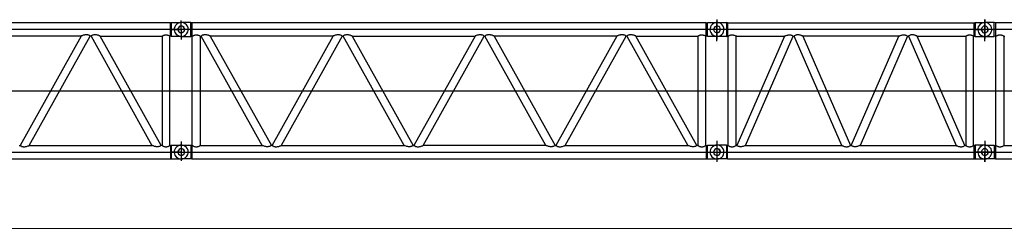
# Model space of a CAD drawing. Units: millimetres. Extents: x 0 to 1225831, y 0 to 610152.
# Drawn here: x 139671 to 161828, y 125018 to 129719 of the extents above; entities that cross this region are included whole.
import ezdxf

# ---------------------------------------------------------------- set-up
doc = ezdxf.new("R2010")
doc.units = ezdxf.units.MM

# ---------------------------------------------------------------- blocks, each defined once
blk = doc.blocks.new('LR-11350 S-128')
at = {"color": 0, "linetype": 'ByBlock', "lineweight": -2}
for points in [[(882154, 154012), (870579, 154012), (870579, 153711)], [(882154, 154012), (882181, 154018)], [(882154, 153862), (882154, 154012)], [(882181, 154018), (882395, 154018)], [(882181, 153705), (882181, 154018)], [(882395, 154018), (882362, 154012), (882329, 154003), (882299, 153982), (882268, 153952), (882250, 153919), (882241, 153886), (882238, 153856), (882244, 153822), (882256, 153789), (882280, 153756), (882311, 153729), (882344, 153714), (882377, 153705), (882395, 153705)], [(882395, 153862), (882395, 154064)], [(882395, 153862), (882395, 154043)], [(882609, 154018), (882395, 154018)], [(882398, 153705), (882431, 153711), (882461, 153720), (882494, 153741), (882525, 153771), (882543, 153804), (882552, 153838), (882552, 153868), (882549, 153901), (882534, 153934), (882513, 153967), (882479, 153994), (882449, 154009), (882416, 154018), (882398, 154018)], [(882609, 153705), (882609, 154018)], [(882636, 154012), (882609, 154018)], [(894211, 154012), (882636, 154012), (882636, 153711)], [(894211, 154012), (894238, 154018)], [(894211, 153862), (894211, 154012)], [(894238, 154018), (894452, 154018)], [(894238, 153705), (894238, 154018)], [(894452, 154018), (894419, 154012), (894386, 154003), (894353, 153982), (894325, 153952), (894307, 153919), (894298, 153886), (894295, 153856), (894301, 153822), (894313, 153789), (894335, 153756), (894368, 153729), (894401, 153714), (894434, 153705), (894452, 153705)], [(894452, 154082), (894452, 153862)], [(894452, 153862), (894452, 154043)], [(894452, 153862), (894452, 154043)], [(894452, 154018), (894666, 154018)], [(894455, 153705), (894488, 153711), (894518, 153720), (894552, 153741), (894582, 153771), (894600, 153804), (894609, 153838), (894609, 153868), (894606, 153901), (894591, 153934), (894570, 153967), (894536, 153994), (894506, 154009), (894473, 154018), (894455, 154018)], [(894455, 153705), (894488, 153711), (894518, 153720), (894552, 153741), (894582, 153771), (894600, 153804), (894609, 153838), (894609, 153868), (894606, 153901), (894591, 153934), (894570, 153967), (894536, 153994), (894506, 154009), (894473, 154018), (894455, 154018)], [(894690, 154012), (894666, 154018)], [(894666, 154018), (894666, 153705)], [(894690, 154012), (894690, 153711), (894702, 153711)], [(894690, 154012), (900239, 154012)], [(900239, 154012), (900264, 154018)], [(900239, 153711), (900239, 154012)], [(900264, 154018), (900478, 154018)], [(900264, 154018), (900264, 154018), (900264, 154018), (900264, 154018), (900264, 154015), (900264, 154015), (900264, 154015), (900264, 154015), (900264, 154015)], [(900264, 154018), (900264, 154018), (900264, 154018), (900264, 154018), (900264, 154018), (900264, 154018), (900264, 154018), (900264, 154018), (900264, 154018), (900264, 154018), (900264, 154018), (900264, 154018), (900264, 154018), (900264, 154018), (900264, 154018), (900264, 154018), (900264, 154018), (900264, 154018), (900264, 154018), (900264, 154018), (900264, 154018), (900264, 154018), (900264, 154018)], [(900264, 154018), (900264, 154018), (900264, 154018), (900264, 154018), (900264, 154018), (900264, 154018), (900264, 154018), (900264, 154018), (900264, 154018), (900264, 154018), (900264, 154018), (900264, 154018), (900264, 154018), (900264, 154018), (900264, 154018), (900264, 154018), (900264, 154018)], [(900264, 154015), (900264, 153862)], [(900267, 154018), (900267, 154018)], [(900478, 154018), (900444, 154012), (900411, 154003), (900381, 153982), (900351, 153952), (900333, 153919), (900324, 153886), (900321, 153856), (900327, 153822), (900339, 153789), (900363, 153756), (900393, 153729), (900426, 153714), (900460, 153705), (900478, 153705)], [(900478, 154018), (900444, 154012), (900411, 154003), (900378, 153982), (900351, 153952), (900333, 153919), (900324, 153886), (900321, 153856), (900327, 153822), (900339, 153789), (900360, 153756), (900393, 153729), (900426, 153714), (900460, 153705), (900478, 153705)], [(900478, 153862), (900478, 154082)], [(900478, 154082), (900478, 153862)], [(900478, 153862), (900478, 154064)], [(900692, 154018), (900478, 154018)], [(900481, 153705), (900514, 153711), (900547, 153720), (900577, 153741), (900607, 153771), (900625, 153804), (900634, 153838), (900637, 153868), (900631, 153901), (900619, 153934), (900595, 153967), (900565, 153994), (900532, 154009), (900499, 154018), (900481, 154018)], [(900692, 153705), (900692, 154018)], [(900719, 154012), (900692, 154018)], [(912294, 154012), (900719, 154012), (900719, 153711)], [(882395, 153862), (870338, 153862)], [(882154, 153711), (882154, 153862)], [(882193, 153862), (882395, 153862)], [(882470, 153862), (882467, 153883), (882455, 153904), (882437, 153925), (882416, 153934), (882392, 153937), (882371, 153934), (882350, 153922), (882332, 153901), (882323, 153880), (882320, 153859), (882326, 153838), (882335, 153813), (882356, 153795), (882380, 153786), (882401, 153786), (882422, 153792), (882443, 153804), (882461, 153826), (882470, 153847), (882470, 153862)], [(882323, 153862), (882326, 153841), (882335, 153819), (882356, 153798), (882377, 153789), (882398, 153786), (882422, 153789), (882443, 153801), (882461, 153822), (882470, 153844), (882473, 153865), (882467, 153886), (882458, 153910), (882434, 153928), (882413, 153937), (882392, 153937), (882371, 153931), (882350, 153919), (882332, 153898), (882323, 153877), (882323, 153862)], [(882395, 153862), (882395, 153637)], [(882597, 153862), (882395, 153862)], [(894452, 153862), (882395, 153862)], [(882395, 153862), (882395, 153658)], [(894211, 153711), (894211, 153862)], [(900478, 153862), (894260, 153862)], [(894380, 153862), (894383, 153841), (894392, 153819), (894413, 153798), (894434, 153789), (894455, 153786), (894479, 153789), (894500, 153801), (894518, 153822), (894527, 153844), (894530, 153865), (894524, 153886), (894515, 153910), (894491, 153928), (894470, 153937), (894449, 153937), (894428, 153931), (894407, 153919), (894389, 153898), (894380, 153877), (894380, 153862)], [(894380, 153862), (894383, 153841), (894392, 153819), (894413, 153798), (894434, 153789), (894455, 153786), (894479, 153789), (894500, 153801), (894518, 153822), (894527, 153844), (894530, 153865), (894524, 153886), (894515, 153910), (894491, 153928), (894470, 153937), (894449, 153937), (894428, 153931), (894407, 153919), (894389, 153898), (894380, 153877), (894380, 153862)], [(894452, 153862), (894452, 153637)], [(894654, 153862), (894452, 153862)], [(894452, 153862), (894452, 153637)], [(894654, 153862), (894452, 153862)], [(894452, 153598), (894452, 153862)], [(900264, 153705), (900264, 153862)], [(900276, 153862), (900478, 153862)], [(900708, 153862), (900276, 153862)], [(900553, 153862), (900550, 153883), (900538, 153904), (900517, 153925), (900496, 153934), (900475, 153937), (900453, 153934), (900432, 153922), (900414, 153901), (900405, 153880), (900399, 153859), (900405, 153838), (900417, 153813), (900438, 153795), (900460, 153786), (900481, 153786), (900505, 153792), (900526, 153804), (900544, 153826), (900550, 153847), (900553, 153862)], [(900553, 153862), (900550, 153883), (900538, 153904), (900520, 153925), (900499, 153934), (900475, 153937), (900453, 153934), (900432, 153922), (900414, 153901), (900405, 153880), (900402, 153859), (900408, 153838), (900417, 153813), (900438, 153795), (900463, 153786), (900484, 153786), (900505, 153792), (900526, 153804), (900544, 153826), (900553, 153847), (900553, 153862)], [(912535, 153862), (900478, 153862)], [(900478, 153862), (900478, 153658)], [(900478, 153649), (900478, 153862)], [(900478, 153598), (900478, 153862)], [(880143, 153711), (877379, 153711)], [(880143, 153711), (878772, 151248)], [(878977, 151248), (880348, 153711)], [(880348, 153711), (880348, 153711), (880345, 153711), (880345, 153711), (880345, 153711), (880345, 153714), (880342, 153714), (880333, 153723), (880321, 153729), (880315, 153729), (880306, 153732), (880300, 153735), (880291, 153738), (880282, 153738), (880270, 153741), (880261, 153741), (880252, 153741), (880237, 153738), (880225, 153738), (880216, 153735), (880201, 153732), (880189, 153729), (880173, 153723), (880164, 153720), (880158, 153717), (880155, 153714), (880149, 153714), (880146, 153714), (880146, 153711), (880143, 153711), (880143, 153711), (880143, 153711), (880143, 153711)], [(880369, 153711), (880348, 153711)], [(880571, 153711), (880571, 153711), (880571, 153711), (880571, 153711), (880571, 153711), (880568, 153714), (880565, 153714), (880562, 153714), (880559, 153717), (880550, 153720), (880544, 153723), (880526, 153729), (880514, 153732), (880502, 153735), (880490, 153738), (880478, 153738), (880463, 153741), (880454, 153741), (880445, 153741), (880436, 153738), (880427, 153738), (880418, 153735), (880409, 153732), (880400, 153729), (880397, 153729), (880384, 153723), (880372, 153714), (880372, 153714), (880369, 153711), (880369, 153711), (880369, 153711), (880369, 153711), (880369, 153711)], [(880369, 153711), (881738, 151248)], [(881943, 151248), (880571, 153711)], [(880571, 153711), (881964, 153711)], [(881964, 153711), (881964, 153711), (881964, 153711), (881964, 153711), (881967, 153711), (881970, 153714), (881973, 153714), (881979, 153720), (881988, 153723), (881994, 153726), (882000, 153729), (882009, 153732), (882018, 153735), (882027, 153738), (882036, 153738), (882045, 153741), (882054, 153741), (882063, 153741), (882072, 153738), (882079, 153738), (882088, 153735), (882106, 153732), (882121, 153723), (882127, 153720), (882136, 153714), (882139, 153714), (882142, 153711), (882142, 153711), (882142, 153711), (882142, 153711), (882142, 153711)], [(881964, 153711), (881964, 151248)], [(882142, 151248), (882142, 153711)], [(882154, 153711), (882142, 153711)], [(882181, 153705), (882154, 153711)], [(882395, 153705), (882181, 153705)], [(882395, 153705), (882609, 153705)], [(882636, 153711), (882609, 153705)], [(882645, 153711), (882636, 153711)], [(882645, 153711), (882645, 153711), (882648, 153711), (882648, 153711), (882648, 153711), (882651, 153714), (882654, 153714), (882663, 153720), (882669, 153723), (882678, 153726), (882684, 153729), (882693, 153732), (882702, 153735), (882711, 153738), (882718, 153738), (882727, 153741), (882736, 153741), (882745, 153741), (882754, 153738), (882763, 153738), (882769, 153735), (882787, 153732), (882805, 153723), (882811, 153720), (882817, 153714), (882820, 153714), (882823, 153711), (882823, 153711), (882826, 153711), (882826, 153711), (882826, 153711)], [(882645, 151248), (882645, 153711)], [(882826, 153711), (882826, 151248)], [(882826, 153711), (882844, 153711)], [(883049, 153711), (883049, 153711), (883049, 153711), (883049, 153711), (883049, 153711), (883046, 153714), (883043, 153714), (883040, 153714), (883034, 153717), (883028, 153720), (883022, 153723), (883007, 153729), (882992, 153732), (882980, 153735), (882968, 153738), (882956, 153738), (882944, 153741), (882932, 153741), (882922, 153741), (882913, 153738), (882904, 153738), (882895, 153735), (882886, 153732), (882880, 153729), (882871, 153729), (882862, 153723), (882853, 153714), (882850, 153714), (882847, 153711), (882847, 153711), (882844, 153711), (882844, 153711), (882844, 153711)], [(884219, 151248), (882844, 153711)], [(883049, 153711), (884424, 151248)], [(885816, 153711), (883049, 153711)], [(884442, 151248), (885816, 153711)], [(886018, 153711), (884647, 151248)], [(886018, 153711), (886018, 153711), (886018, 153711), (886018, 153711), (886018, 153711), (886015, 153714), (886012, 153714), (886003, 153723), (885991, 153729), (885985, 153729), (885979, 153732), (885970, 153735), (885961, 153738), (885952, 153738), (885943, 153741), (885934, 153741), (885922, 153741), (885910, 153738), (885898, 153738), (885886, 153735), (885873, 153732), (885858, 153729), (885843, 153723), (885837, 153720), (885828, 153717), (885825, 153714), (885819, 153714), (885819, 153714), (885816, 153711), (885816, 153711), (885816, 153711), (885816, 153711), (885816, 153711)], [(886018, 153711), (886039, 153711)], [(886244, 153711), (886244, 153711), (886244, 153711), (886241, 153711), (886241, 153711), (886241, 153714), (886235, 153714), (886232, 153714), (886226, 153717), (886220, 153720), (886214, 153723), (886199, 153729), (886187, 153732), (886172, 153735), (886160, 153738), (886148, 153738), (886136, 153741), (886127, 153741), (886115, 153741), (886106, 153738), (886097, 153738), (886087, 153735), (886078, 153732), (886072, 153729), (886063, 153729), (886054, 153723), (886045, 153714), (886042, 153714), (886042, 153711), (886039, 153711), (886039, 153711), (886039, 153711), (886039, 153711)], [(887411, 151248), (886039, 153711)], [(886244, 153711), (887616, 151248)], [(886244, 153711), (889008, 153711)], [(889008, 153711), (887634, 151248)], [(887842, 151248), (889210, 153711)], [(889210, 153711), (889210, 153711), (889210, 153711), (889210, 153711), (889210, 153711), (889207, 153714), (889207, 153714), (889195, 153723), (889183, 153729), (889180, 153729), (889171, 153732), (889162, 153735), (889153, 153738), (889144, 153738), (889135, 153741), (889126, 153741), (889117, 153741), (889102, 153738), (889090, 153738), (889078, 153735), (889066, 153732), (889054, 153729), (889035, 153723), (889029, 153720), (889020, 153717), (889017, 153714), (889014, 153714), (889011, 153714), (889008, 153711), (889008, 153711), (889008, 153711), (889008, 153711), (889008, 153711)], [(889210, 153711), (889231, 153711)], [(889436, 153711), (889436, 153711), (889436, 153711), (889436, 153711), (889433, 153711), (889433, 153714), (889430, 153714), (889424, 153714), (889421, 153717), (889415, 153720), (889406, 153723), (889391, 153729), (889379, 153732), (889364, 153735), (889355, 153738), (889343, 153738), (889328, 153741), (889319, 153741), (889310, 153741), (889298, 153738), (889289, 153738), (889280, 153735), (889274, 153732), (889265, 153729), (889258, 153729), (889246, 153723), (889237, 153714), (889234, 153714), (889234, 153711), (889234, 153711), (889231, 153711), (889231, 153711), (889231, 153711)], [(890603, 151248), (889231, 153711)], [(889436, 153711), (890808, 151248)], [(892200, 153711), (889436, 153711)], [(892200, 153711), (890829, 151248)], [(891034, 151248), (892405, 153711)], [(892405, 153711), (892405, 153711), (892402, 153711), (892402, 153711), (892402, 153711), (892402, 153714), (892399, 153714), (892390, 153723), (892378, 153729), (892372, 153729), (892363, 153732), (892357, 153735), (892348, 153738), (892339, 153738), (892327, 153741), (892318, 153741), (892309, 153741), (892294, 153738), (892282, 153738), (892273, 153735), (892258, 153732), (892246, 153729), (892231, 153723), (892222, 153720), (892215, 153717), (892212, 153714), (892206, 153714), (892203, 153714), (892203, 153711), (892200, 153711), (892200, 153711), (892200, 153711), (892200, 153711)], [(892426, 153711), (892405, 153711)], [(892628, 153711), (892628, 153711), (892628, 153711), (892628, 153711), (892628, 153711), (892625, 153714), (892622, 153714), (892619, 153714), (892616, 153717), (892607, 153720), (892601, 153723), (892583, 153729), (892571, 153732), (892559, 153735), (892547, 153738), (892535, 153738), (892520, 153741), (892511, 153741), (892502, 153741), (892493, 153738), (892484, 153738), (892475, 153735), (892466, 153732), (892457, 153729), (892454, 153729), (892442, 153723), (892429, 153714), (892429, 153714), (892426, 153711), (892426, 153711), (892426, 153711), (892426, 153711), (892426, 153711)], [(892426, 153711), (893795, 151248)], [(894000, 151248), (892628, 153711)], [(892628, 153711), (894021, 153711)], [(894021, 153711), (894021, 153711), (894021, 153711), (894021, 153711), (894024, 153711), (894027, 153714), (894030, 153714), (894036, 153720), (894045, 153723), (894051, 153726), (894057, 153729), (894066, 153732), (894075, 153735), (894084, 153738), (894093, 153738), (894102, 153741), (894111, 153741), (894120, 153741), (894130, 153738), (894136, 153738), (894145, 153735), (894163, 153732), (894178, 153723), (894184, 153720), (894193, 153714), (894196, 153714), (894199, 153711), (894199, 153711), (894199, 153711), (894199, 153711), (894199, 153711)], [(894021, 153711), (894021, 151248)], [(894199, 151248), (894199, 153711)], [(894211, 153711), (894199, 153711)], [(894238, 153705), (894211, 153711)], [(894452, 153705), (894238, 153705)], [(894666, 153705), (894452, 153705)], [(894666, 153705), (894690, 153711)], [(894702, 153711), (894702, 153711), (894705, 153711), (894705, 153711), (894705, 153711), (894708, 153714), (894708, 153714), (894717, 153720), (894726, 153723), (894732, 153726), (894741, 153729), (894750, 153732), (894760, 153735), (894766, 153738), (894775, 153738), (894784, 153741), (894793, 153741), (894799, 153741), (894808, 153738), (894817, 153738), (894826, 153735), (894841, 153732), (894859, 153723), (894868, 153720), (894874, 153714), (894877, 153714), (894880, 153711), (894880, 153711), (894880, 153711), (894880, 153711), (894880, 153711)], [(894702, 151248), (894702, 153711)], [(894901, 153711), (894880, 153711)], [(894880, 153711), (894880, 151248)], [(894901, 153711), (895974, 153711)], [(895974, 153711), (894901, 151248)], [(895097, 151248), (896167, 153711)], [(895974, 153711), (895974, 153711), (895974, 153711), (895977, 153714), (895980, 153714), (895986, 153717), (895992, 153720), (896001, 153723), (896010, 153726), (896029, 153732), (896044, 153735), (896053, 153738), (896062, 153738), (896074, 153741), (896083, 153741)], [(896083, 153741), (896083, 153741), (896086, 153741), (896095, 153741), (896104, 153738), (896113, 153738), (896122, 153735), (896134, 153732), (896146, 153726), (896155, 153720), (896164, 153714), (896164, 153714), (896167, 153711), (896167, 153711), (896167, 153711), (896167, 153711), (896167, 153711)], [(896167, 153711), (896188, 153711)], [(896273, 153741), (896273, 153741), (896270, 153741), (896261, 153741), (896252, 153738), (896243, 153738), (896233, 153735), (896224, 153732), (896209, 153726), (896200, 153720), (896191, 153714), (896191, 153714), (896188, 153711), (896188, 153711), (896188, 153711), (896188, 153711), (896188, 153711)], [(897258, 151248), (896188, 153711)], [(896381, 153711), (896381, 153711), (896381, 153711), (896378, 153714), (896375, 153714), (896369, 153717), (896363, 153720), (896354, 153723), (896345, 153726), (896330, 153732), (896315, 153735), (896303, 153738), (896294, 153738), (896282, 153741), (896273, 153741)], [(898548, 153711), (896381, 153711)], [(896381, 153711), (897454, 151248)], [(897475, 151248), (898548, 153711)], [(898741, 153711), (897671, 151248)], [(898548, 153711), (898548, 153711), (898548, 153711), (898551, 153714), (898554, 153714), (898561, 153717), (898567, 153720), (898576, 153723), (898585, 153726), (898600, 153732), (898615, 153735), (898627, 153738), (898636, 153738), (898648, 153741), (898657, 153741)], [(898657, 153741), (898657, 153741), (898660, 153741), (898669, 153741), (898678, 153738), (898687, 153738), (898696, 153735), (898705, 153732), (898720, 153726), (898729, 153720), (898738, 153714), (898738, 153714), (898741, 153711), (898741, 153711), (898741, 153711), (898741, 153711), (898741, 153711)], [(898741, 153711), (898762, 153711)], [(898847, 153741), (898847, 153741), (898844, 153741), (898835, 153741), (898826, 153738), (898817, 153738), (898808, 153735), (898796, 153732), (898784, 153726), (898775, 153720), (898765, 153714), (898765, 153714), (898762, 153711), (898762, 153711), (898762, 153711), (898762, 153711), (898762, 153711)], [(898762, 153711), (899833, 151248)], [(898955, 153711), (898955, 153711), (898955, 153711), (898952, 153714), (898949, 153714), (898943, 153717), (898937, 153720), (898928, 153723), (898919, 153726), (898901, 153732), (898886, 153735), (898877, 153738), (898868, 153738), (898856, 153741), (898847, 153741)], [(898955, 153711), (900050, 153711)], [(900028, 151248), (898955, 153711)], [(900050, 153711), (900050, 153711), (900050, 153711), (900050, 153711), (900050, 153711), (900053, 153714), (900056, 153714), (900062, 153720), (900071, 153723), (900080, 153726), (900086, 153729), (900095, 153732), (900104, 153735), (900113, 153738), (900122, 153738), (900131, 153741), (900137, 153741), (900146, 153741), (900155, 153738), (900164, 153738), (900170, 153735), (900188, 153732), (900203, 153723), (900212, 153720), (900221, 153714), (900221, 153714), (900224, 153711), (900224, 153711), (900224, 153711), (900227, 153711), (900227, 153711)], [(900050, 153711), (900050, 151248)], [(900239, 153711), (900227, 153711)], [(900227, 151248), (900227, 153711)], [(900239, 153711), (900264, 153705)], [(900264, 153705), (900478, 153705)], [(900264, 153705), (900264, 153705), (900264, 153705), (900264, 153705), (900264, 153705), (900264, 153705), (900264, 153705)], [(900264, 153705), (900264, 153705), (900264, 153705), (900264, 153705), (900264, 153705), (900264, 153705), (900264, 153705), (900264, 153705), (900264, 153705), (900264, 153705), (900264, 153705), (900264, 153705), (900264, 153705), (900264, 153705), (900264, 153705), (900264, 153705), (900264, 153705)], [(900264, 153705), (900264, 153705), (900264, 153705), (900264, 153705), (900264, 153705), (900264, 153705), (900264, 153705), (900264, 153705), (900264, 153705), (900264, 153705), (900264, 153705), (900264, 153705), (900264, 153705), (900264, 153705), (900264, 153705), (900264, 153705), (900264, 153705), (900264, 153705), (900264, 153705), (900264, 153705), (900264, 153705), (900264, 153705), (900264, 153705)], [(900267, 153705), (900267, 153705)], [(900478, 153705), (900692, 153705)], [(900719, 153711), (900692, 153705)], [(900728, 153711), (900719, 153711)], [(900728, 153711), (900728, 153711), (900731, 153711), (900731, 153711), (900731, 153711), (900734, 153714), (900737, 153714), (900746, 153720), (900752, 153723), (900761, 153726), (900767, 153729), (900776, 153732), (900785, 153735), (900794, 153738), (900800, 153738), (900809, 153741), (900818, 153741), (900827, 153741), (900836, 153738), (900845, 153738), (900851, 153735), (900869, 153732), (900888, 153723), (900894, 153720), (900900, 153714), (900903, 153714), (900906, 153711), (900906, 153711), (900909, 153711), (900909, 153711), (900909, 153711)], [(900728, 151248), (900728, 153711)], [(900909, 153711), (900909, 151248)], [(900909, 153711), (900927, 153711)], [(881774, 151553), (881774, 151553)], [(893831, 151553), (893831, 151553)], [(882395, 151340), (882395, 151098)], [(894452, 151348), (894452, 151098)], [(900478, 151348), (900478, 151098)], [(900478, 151340), (900478, 151098)], [(878751, 151248), (878772, 151248)], [(878772, 151248), (878772, 151248), (878772, 151248), (878772, 151245), (878772, 151245), (878775, 151245), (878778, 151242), (878787, 151236), (878799, 151233), (878805, 151227), (878814, 151227), (878820, 151224), (878829, 151221), (878838, 151218), (878850, 151218), (878859, 151218), (878868, 151218), (878880, 151218), (878895, 151221), (878904, 151224), (878917, 151227), (878932, 151233), (878947, 151236), (878953, 151239), (878962, 151242), (878965, 151242), (878971, 151245), (878971, 151245), (878974, 151245), (878977, 151248), (878977, 151248), (878977, 151248), (878977, 151248)], [(878977, 151248), (881738, 151248)], [(881943, 151248), (881943, 151248), (881943, 151248), (881943, 151245), (881943, 151245), (881940, 151245), (881937, 151242), (881928, 151236), (881919, 151233), (881910, 151227), (881904, 151227), (881895, 151224), (881889, 151221), (881877, 151218), (881868, 151218), (881855, 151218), (881846, 151218), (881834, 151218), (881822, 151221), (881810, 151224), (881798, 151227), (881783, 151233), (881771, 151236), (881762, 151239), (881756, 151242), (881750, 151242), (881747, 151245), (881744, 151245), (881741, 151245), (881741, 151248), (881741, 151248), (881738, 151248), (881738, 151248)], [(881964, 151248), (881943, 151248)], [(881964, 151248), (881964, 151248), (881964, 151248), (881970, 151245), (881973, 151242), (881982, 151236), (881991, 151233), (882003, 151227), (882015, 151224), (882024, 151221), (882033, 151218), (882042, 151218), (882051, 151218), (882051, 151218), (882054, 151218)], [(882054, 151218), (882054, 151218), (882057, 151218), (882066, 151218), (882075, 151218), (882082, 151221), (882091, 151224), (882106, 151227), (882118, 151233), (882127, 151236), (882133, 151242), (882139, 151245), (882142, 151248), (882142, 151248), (882142, 151248)], [(882154, 151248), (882142, 151248)], [(882154, 151248), (882181, 151254)], [(882154, 151248), (882154, 150947)], [(882181, 150944), (882181, 151254)], [(882181, 151254), (882395, 151254)], [(882395, 151254), (882362, 151251), (882329, 151239), (882299, 151218), (882268, 151188), (882250, 151155), (882241, 151125), (882238, 151092), (882244, 151058), (882256, 151025), (882280, 150992), (882311, 150965), (882344, 150953), (882377, 150944), (882395, 150944)], [(882470, 151098), (882467, 151119), (882455, 151143), (882437, 151161), (882416, 151170), (882392, 151173), (882371, 151170), (882350, 151158), (882332, 151137), (882323, 151116), (882320, 151095), (882326, 151073), (882335, 151052), (882356, 151034), (882380, 151025), (882401, 151022), (882422, 151028), (882443, 151040), (882461, 151061), (882470, 151083), (882470, 151098)], [(882323, 151098), (882326, 151076), (882335, 151055), (882356, 151034), (882377, 151025), (882398, 151022), (882422, 151025), (882443, 151037), (882461, 151058), (882470, 151080), (882473, 151101), (882467, 151125), (882458, 151146), (882434, 151164), (882413, 151173), (882392, 151173), (882371, 151170), (882350, 151155), (882332, 151134), (882323, 151113), (882323, 151098)], [(882395, 151326), (882395, 151098)], [(882395, 151254), (882609, 151254)], [(882398, 150944), (882431, 150947), (882461, 150956), (882494, 150977), (882525, 151007), (882543, 151040), (882552, 151073), (882552, 151107), (882549, 151137), (882534, 151170), (882513, 151203), (882479, 151230), (882449, 151245), (882416, 151254), (882398, 151254)], [(882609, 151254), (882609, 150944)], [(882609, 151254), (882636, 151248)], [(882636, 151248), (882636, 150947)], [(882645, 151248), (882636, 151248)], [(882645, 151248), (882645, 151248), (882645, 151248), (882651, 151245), (882654, 151242), (882663, 151236), (882672, 151233), (882687, 151227), (882699, 151224), (882705, 151221), (882715, 151218), (882724, 151218), (882733, 151218), (882736, 151218), (882736, 151218)], [(882736, 151218), (882739, 151218), (882739, 151218), (882748, 151218), (882757, 151218), (882766, 151221), (882775, 151224), (882787, 151227), (882799, 151233), (882808, 151236), (882817, 151242), (882823, 151245), (882826, 151248), (882826, 151248), (882826, 151248)], [(882826, 151248), (884219, 151248)], [(884424, 151248), (884424, 151248), (884424, 151248), (884421, 151245), (884421, 151245), (884418, 151245), (884418, 151242), (884406, 151236), (884396, 151233), (884387, 151227), (884381, 151227), (884372, 151224), (884363, 151221), (884354, 151218), (884345, 151218), (884336, 151218), (884324, 151218), (884312, 151218), (884300, 151221), (884288, 151224), (884276, 151227), (884261, 151233), (884246, 151236), (884240, 151239), (884234, 151242), (884228, 151242), (884225, 151245), (884222, 151245), (884219, 151245), (884219, 151248), (884219, 151248), (884219, 151248), (884219, 151248)], [(884442, 151248), (884424, 151248)], [(884442, 151248), (884442, 151248), (884442, 151248), (884442, 151245), (884445, 151245), (884445, 151245), (884448, 151242), (884460, 151236), (884469, 151233), (884478, 151227), (884484, 151227), (884490, 151224), (884499, 151221), (884508, 151218), (884520, 151218), (884529, 151218), (884541, 151218), (884550, 151218), (884565, 151221), (884577, 151224), (884589, 151227), (884604, 151233), (884617, 151236), (884626, 151239), (884632, 151242), (884635, 151242), (884641, 151245), (884644, 151245), (884644, 151245), (884644, 151248), (884647, 151248), (884647, 151248), (884647, 151248)], [(884647, 151248), (887411, 151248)], [(887616, 151248), (887616, 151248), (887616, 151248), (887616, 151245), (887616, 151245), (887610, 151245), (887610, 151242), (887598, 151236), (887589, 151233), (887583, 151227), (887574, 151227), (887564, 151224), (887558, 151221), (887546, 151218), (887537, 151218), (887528, 151218), (887519, 151218), (887507, 151218), (887492, 151221), (887480, 151224), (887471, 151227), (887456, 151233), (887438, 151236), (887435, 151239), (887426, 151242), (887420, 151242), (887417, 151245), (887417, 151245), (887411, 151245), (887411, 151248), (887411, 151248), (887411, 151248), (887411, 151248)], [(887616, 151248), (887634, 151248)], [(887634, 151248), (887637, 151248), (887637, 151248), (887637, 151245), (887637, 151245), (887640, 151245), (887643, 151242), (887652, 151236), (887661, 151233), (887670, 151227), (887676, 151227), (887685, 151224), (887691, 151221), (887703, 151218), (887712, 151218), (887724, 151218), (887733, 151218), (887745, 151218), (887757, 151221), (887769, 151224), (887781, 151227), (887797, 151233), (887809, 151236), (887818, 151239), (887824, 151242), (887830, 151242), (887833, 151245), (887836, 151245), (887839, 151245), (887839, 151248), (887839, 151248), (887839, 151248), (887842, 151248)], [(890603, 151248), (887842, 151248)], [(890808, 151248), (890808, 151248), (890808, 151248), (890808, 151245), (890808, 151245), (890805, 151245), (890802, 151242), (890793, 151236), (890781, 151233), (890775, 151227), (890766, 151227), (890760, 151224), (890751, 151221), (890742, 151218), (890729, 151218), (890720, 151218), (890711, 151218), (890699, 151218), (890684, 151221), (890675, 151224), (890663, 151227), (890648, 151233), (890633, 151236), (890627, 151239), (890618, 151242), (890615, 151242), (890609, 151245), (890609, 151245), (890606, 151245), (890603, 151248), (890603, 151248), (890603, 151248), (890603, 151248)], [(890808, 151248), (890829, 151248)], [(890829, 151248), (890829, 151248), (890829, 151248), (890829, 151245), (890829, 151245), (890832, 151245), (890835, 151242), (890844, 151236), (890856, 151233), (890862, 151227), (890871, 151227), (890877, 151224), (890886, 151221), (890895, 151218), (890907, 151218), (890916, 151218), (890925, 151218), (890937, 151218), (890953, 151221), (890962, 151224), (890974, 151227), (890989, 151233), (891004, 151236), (891010, 151239), (891019, 151242), (891022, 151242), (891028, 151245), (891028, 151245), (891031, 151245), (891034, 151248), (891034, 151248), (891034, 151248), (891034, 151248)], [(891034, 151248), (893795, 151248)], [(894000, 151248), (894000, 151248), (894000, 151248), (894000, 151245), (894000, 151245), (893997, 151245), (893994, 151242), (893985, 151236), (893976, 151233), (893967, 151227), (893961, 151227), (893952, 151224), (893946, 151221), (893934, 151218), (893925, 151218), (893913, 151218), (893903, 151218), (893891, 151218), (893879, 151221), (893867, 151224), (893855, 151227), (893840, 151233), (893828, 151236), (893819, 151239), (893813, 151242), (893807, 151242), (893804, 151245), (893801, 151245), (893798, 151245), (893798, 151248), (893798, 151248), (893795, 151248), (893795, 151248)], [(894021, 151248), (894000, 151248)], [(894021, 151248), (894021, 151248), (894021, 151248), (894027, 151245), (894030, 151242), (894039, 151236), (894048, 151233), (894060, 151227), (894072, 151224), (894081, 151221), (894090, 151218), (894099, 151218), (894108, 151218), (894108, 151218), (894111, 151218)], [(894111, 151218), (894111, 151218), (894114, 151218), (894124, 151218), (894133, 151218), (894139, 151221), (894148, 151224), (894163, 151227), (894175, 151233), (894184, 151236), (894190, 151242), (894196, 151245), (894199, 151248), (894199, 151248), (894199, 151248)], [(894211, 151248), (894199, 151248)], [(894211, 151248), (894238, 151254)], [(894211, 151248), (894211, 150947)], [(894238, 150944), (894238, 151254)], [(894238, 151254), (894452, 151254)], [(894452, 151254), (894419, 151251), (894386, 151239), (894353, 151218), (894325, 151188), (894307, 151155), (894298, 151125), (894295, 151092), (894301, 151058), (894313, 151025), (894335, 150992), (894368, 150965), (894401, 150953), (894434, 150944), (894452, 150944)], [(894527, 151098), (894524, 151119), (894512, 151143), (894491, 151161), (894470, 151170), (894449, 151173), (894428, 151170), (894407, 151158), (894389, 151137), (894380, 151116), (894374, 151095), (894380, 151073), (894392, 151052), (894413, 151034), (894434, 151025), (894455, 151022), (894479, 151028), (894500, 151040), (894518, 151061), (894524, 151083), (894527, 151098)], [(894380, 151098), (894383, 151076), (894392, 151055), (894413, 151034), (894434, 151025), (894455, 151022), (894479, 151025), (894500, 151037), (894518, 151058), (894527, 151080), (894530, 151101), (894524, 151125), (894515, 151146), (894491, 151164), (894470, 151173), (894449, 151173), (894428, 151170), (894407, 151155), (894389, 151134), (894380, 151113), (894380, 151098)], [(894452, 151326), (894452, 151098)], [(894452, 151326), (894452, 151098)], [(894666, 151254), (894452, 151254)], [(894455, 150944), (894488, 150947), (894518, 150956), (894552, 150977), (894582, 151007), (894600, 151040), (894609, 151073), (894609, 151107), (894606, 151137), (894591, 151170), (894570, 151203), (894536, 151230), (894506, 151245), (894473, 151254), (894455, 151254)], [(894455, 150944), (894488, 150947), (894518, 150956), (894552, 150977), (894582, 151007), (894600, 151040), (894609, 151073), (894609, 151107), (894606, 151137), (894591, 151170), (894570, 151203), (894536, 151230), (894506, 151245), (894473, 151254), (894455, 151254)], [(894690, 151248), (894666, 151254)], [(894666, 151254), (894666, 150944)], [(894690, 150947), (894690, 151248)], [(894702, 151248), (894690, 151248)], [(894690, 150947), (900239, 150947), (900239, 151248)], [(894702, 151248), (894702, 151248), (894702, 151248), (894708, 151245), (894711, 151242), (894720, 151236), (894729, 151233), (894741, 151227), (894753, 151224), (894763, 151221), (894772, 151218), (894781, 151218), (894790, 151218), (894790, 151218), (894793, 151218)], [(894793, 151218), (894793, 151218), (894796, 151218), (894805, 151218), (894814, 151218), (894823, 151221), (894832, 151224), (894841, 151227), (894853, 151233), (894862, 151236), (894871, 151242), (894877, 151245), (894880, 151248), (894880, 151248), (894880, 151248)], [(894880, 151248), (894901, 151248)], [(894986, 151218), (894986, 151218), (894986, 151218), (894974, 151218), (894964, 151218), (894958, 151221), (894949, 151224), (894934, 151227), (894925, 151233), (894916, 151239), (894904, 151245), (894904, 151245), (894904, 151245), (894901, 151248), (894901, 151248), (894901, 151248), (894901, 151248)], [(895097, 151248), (895097, 151248), (895097, 151248), (895094, 151245), (895088, 151245), (895085, 151242), (895079, 151242), (895070, 151236), (895058, 151233), (895043, 151227), (895025, 151224), (895016, 151221), (895007, 151218), (894998, 151218), (894986, 151218)], [(895097, 151248), (897258, 151248)], [(897258, 151248), (897258, 151248), (897258, 151248), (897264, 151245), (897267, 151245), (897273, 151242), (897276, 151242), (897288, 151236), (897298, 151233), (897313, 151227), (897331, 151224), (897340, 151221), (897349, 151218), (897361, 151218), (897370, 151218)], [(897370, 151218), (897373, 151218), (897373, 151218), (897382, 151218), (897391, 151218), (897400, 151221), (897409, 151224), (897421, 151227), (897430, 151233), (897442, 151239), (897451, 151245), (897454, 151245), (897454, 151245), (897454, 151248), (897454, 151248), (897454, 151248), (897454, 151248)], [(897454, 151248), (897475, 151248)], [(897560, 151218), (897557, 151218), (897557, 151218), (897548, 151218), (897539, 151218), (897530, 151221), (897521, 151224), (897509, 151227), (897499, 151233), (897487, 151239), (897478, 151245), (897475, 151245), (897475, 151245), (897475, 151248), (897475, 151248), (897475, 151248), (897475, 151248)], [(897671, 151248), (897671, 151248), (897671, 151248), (897665, 151245), (897662, 151245), (897656, 151242), (897653, 151242), (897641, 151236), (897632, 151233), (897617, 151227), (897599, 151224), (897590, 151221), (897581, 151218), (897569, 151218), (897560, 151218)], [(897671, 151248), (899833, 151248)], [(899833, 151248), (899833, 151248), (899833, 151248), (899836, 151245), (899842, 151245), (899845, 151242), (899851, 151242), (899863, 151236), (899872, 151233), (899887, 151227), (899905, 151224), (899914, 151221), (899923, 151218), (899932, 151218), (899944, 151218)], [(899944, 151218), (899944, 151218), (899944, 151218), (899956, 151218), (899965, 151218), (899971, 151221), (899980, 151224), (899995, 151227), (900004, 151233), (900013, 151239), (900025, 151245), (900025, 151245), (900025, 151245), (900028, 151248), (900028, 151248), (900028, 151248), (900028, 151248)], [(900028, 151248), (900050, 151248)], [(900050, 151248), (900050, 151248), (900050, 151248), (900053, 151245), (900059, 151242), (900068, 151236), (900077, 151233), (900089, 151227), (900098, 151224), (900107, 151221), (900116, 151218), (900125, 151218), (900134, 151218), (900137, 151218), (900137, 151218)], [(900137, 151218), (900140, 151218), (900140, 151218), (900149, 151218), (900158, 151218), (900167, 151221), (900176, 151224), (900188, 151227), (900200, 151233), (900209, 151236), (900218, 151242), (900221, 151245), (900227, 151248), (900227, 151248), (900227, 151248)], [(900227, 151248), (900239, 151248)], [(900264, 151254), (900239, 151248)], [(900478, 151254), (900264, 151254)], [(900264, 151254), (900264, 151098)], [(900478, 151254), (900444, 151251), (900411, 151239), (900381, 151218), (900351, 151188), (900333, 151155), (900324, 151125), (900321, 151092), (900327, 151058), (900339, 151025), (900363, 150992), (900393, 150965), (900426, 150953), (900460, 150944), (900478, 150944)], [(900478, 151254), (900444, 151251), (900411, 151239), (900378, 151218), (900351, 151188), (900333, 151155), (900324, 151125), (900321, 151092), (900327, 151058), (900339, 151025), (900360, 150992), (900393, 150965), (900426, 150953), (900460, 150944), (900478, 150944)], [(900553, 151098), (900550, 151119), (900538, 151143), (900517, 151161), (900496, 151170), (900475, 151173), (900453, 151170), (900432, 151158), (900414, 151137), (900405, 151116), (900399, 151095), (900405, 151073), (900417, 151052), (900438, 151034), (900460, 151025), (900481, 151022), (900505, 151028), (900526, 151040), (900544, 151061), (900550, 151083), (900553, 151098)], [(900553, 151098), (900550, 151119), (900538, 151143), (900520, 151161), (900499, 151170), (900475, 151173), (900453, 151170), (900432, 151158), (900414, 151137), (900405, 151116), (900402, 151095), (900408, 151073), (900417, 151052), (900438, 151034), (900463, 151025), (900484, 151022), (900505, 151028), (900526, 151040), (900544, 151061), (900553, 151083), (900553, 151098)], [(900478, 151327), (900478, 151098)], [(900478, 151254), (900692, 151254)], [(900481, 150944), (900514, 150947), (900547, 150956), (900577, 150977), (900607, 151007), (900625, 151040), (900634, 151073), (900637, 151107), (900631, 151137), (900619, 151170), (900595, 151203), (900565, 151230), (900532, 151245), (900499, 151254), (900481, 151254)], [(900692, 151254), (900692, 150944)], [(900692, 151254), (900719, 151248)], [(900719, 151248), (900719, 150947)], [(900728, 151248), (900719, 151248)], [(900728, 151248), (900728, 151248), (900728, 151248), (900734, 151245), (900737, 151242), (900746, 151236), (900755, 151233), (900770, 151227), (900782, 151224), (900788, 151221), (900797, 151218), (900806, 151218), (900815, 151218), (900818, 151218), (900818, 151218)], [(900818, 151218), (900821, 151218), (900821, 151218), (900830, 151218), (900839, 151218), (900848, 151221), (900857, 151224), (900869, 151227), (900881, 151233), (900891, 151236), (900900, 151242), (900906, 151245), (900909, 151248), (900909, 151248), (900909, 151248)], [(900909, 151248), (902301, 151248)], [(870338, 151098), (882395, 151098)], [(870579, 150947), (882154, 150947)], [(882154, 150947), (882181, 150944)], [(882181, 150944), (882395, 150944)], [(882395, 151098), (882193, 151098)], [(882395, 151098), (882395, 150899)], [(882395, 151098), (882597, 151098)], [(882395, 151098), (894452, 151098)], [(882395, 151098), (882395, 150899)], [(882609, 150944), (882395, 150944)], [(882636, 150947), (882609, 150944)], [(882636, 150947), (894211, 150947)], [(894211, 150947), (894238, 150944)], [(894238, 150944), (894452, 150944)], [(894269, 151098), (900478, 151098)], [(894452, 151098), (894452, 150899)], [(894452, 151098), (894654, 151098)], [(894452, 151098), (894452, 150899)], [(894452, 151098), (894654, 151098)], [(894452, 151098), (894452, 150878)], [(894666, 150944), (894452, 150944)], [(894690, 150947), (894666, 150944)], [(900239, 150947), (900264, 150944)], [(900264, 151098), (900264, 150944)], [(900264, 150944), (900478, 150944)], [(900478, 151098), (900276, 151098)], [(900709, 151098), (900276, 151098)], [(900478, 151098), (912535, 151098)], [(900478, 151098), (900478, 150899)], [(900478, 150878), (900478, 151098)], [(900478, 151098), (900478, 150878)], [(900692, 150944), (900478, 150944)], [(900719, 150947), (900692, 150944)], [(900719, 150947), (912294, 150947)]]:
    blk.add_lwpolyline(points, dxfattribs=at)

msp = doc.modelspace()

# ---------------------------------------------------------------- linework, layer by layer
msp.add_line((120698, 128116), (246698, 128116))
at = {"lineweight": 9}
msp.add_line((120697, 125018), (182233, 125018), dxfattribs=at)

# ---------------------------------------------------------------- block references
at = {"color": 0, "linetype": 'ByBlock', "lineweight": -2}
msp.add_blockref('LR-11350 S-128', (-739090, -24362), dxfattribs=at)

doc.saveas('drawing.dxf')
